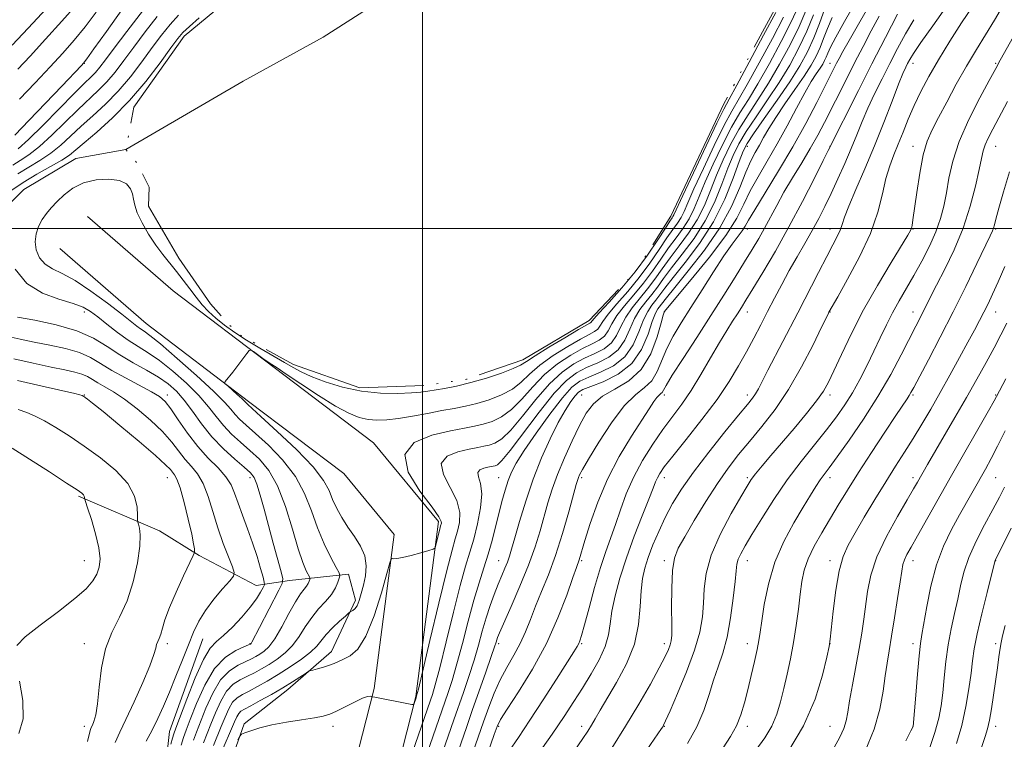
# Model space of a CAD drawing. Extents: x 2132300 to 2135200, y 297300 to 300200.
# Drawn here: x 2133378 to 2133676, y 298846 to 299063 of the extents above; entities that cross this region are included whole.
import ezdxf

# ---------------------------------------------------------------- set-up
doc = ezdxf.new("R2010")
doc.units = 0
doc.header["$MEASUREMENT"] = 0
doc.linetypes.add('rvrstm', pattern=[117.1, 50, -3.9, 0.5, -3.9, 0.5, -3.9, 0.5, -3.9, 50])
for name, color, linetype, lineweight in [('BREAKLINE DTM HARD', 7, 'Continuous', 0), ('CONTOUR INDEX', 41, 'Continuous', 13), ('CONTOUR INTERMEDIATE', 44, 'Continuous', 0), ('GRID LINE', 7, 'Continuous', 0), ('LAKE', 132, 'rvrstm', 13), ('SPOT ELEVATION DTM', 2, 'Continuous', 13), ('STREAM - RIVER CENTERLINE', 11, 'Continuous', 0), ('STREAM - RIVER SINGLE LINE', 142, 'rvrstm', 0)]:
    doc.layers.add(name, color=color, linetype=linetype, lineweight=lineweight)

msp = doc.modelspace()

# ---------------------------------------------------------------- linework, layer by layer
at = {"layer": 'BREAKLINE DTM HARD'}
for points in [[(2133406.35, 298644.19, 932.21), (2133435.64, 298678.39, 930.63), (2133457.15, 298723.31, 929.06), (2133478.67, 298783.02, 926.95), (2133497.98, 298858.78, 923.9), (2133504.84, 298911.54, 921.65), (2133485.21, 298935.31, 921.65), (2133455.26, 298958.01, 920.34), (2133424.74, 298981.2, 918.91), (2133398.96, 299003.56, 919.64)], [(2133396.63, 298652.51, 932.21), (2133424.82, 298685.44, 930.63), (2133445.33, 298728.26, 929.06), (2133466.42, 298786.78, 926.95), (2133485.39, 298861.19, 923.9), (2133491.43, 298907.68, 921.65), (2133476.29, 298926.01, 921.65), (2133447.52, 298947.81, 920.34), (2133416.67, 298971.26, 918.91), (2133390.57, 298993.89, 919.64)], [(2133452, 298778.51, 924.56), (2133447.39, 298799.15, 925.38), (2133444.03, 298818.56, 925.54), (2133441.49, 298837.14, 924.56), (2133446.19, 298850.58, 923.82), (2133459.38, 298860.95, 922.51), (2133472.56, 298872.35, 921.45), (2133479.74, 298887.86, 919.57), (2133477.65, 298895.7, 918.54), (2133459.89, 298893.79, 914.63), (2133449.78, 298892.31, 911.05), (2133432.61, 298901.34, 908.15), (2133420.6, 298908.74, 906.82), (2133396.2, 298919.19, 903.77)], [(2133433.72, 298876.15, 910.89), (2133423.69, 298848.23, 911.11), (2133421.88, 298831.91, 912.73), (2133422.56, 298813.12, 913.84), (2133425.34, 298784, 916.64)]]:
    msp.add_polyline3d(points, dxfattribs=at)
at = {"layer": 'CONTOUR INDEX', "flags": 128}
for points, elevation in [([(2133377.881, 299047.988), (2133381.575, 299051.939), (2133386.231, 299057.018), (2133391.206, 299062.499), (2133395.512, 299067.336)], 930), ([(2133377.921, 299016.445), (2133384.517, 299020.416), (2133387.806, 299022.637), (2133390.838, 299025.114), (2133393.798, 299027.84), (2133396.959, 299030.789), (2133400.512, 299033.959), (2133404.325, 299037.442), (2133408.181, 299041.354), (2133411.89, 299045.724), (2133415.349, 299050.243), (2133418.48, 299054.514), (2133421.249, 299058.232), (2133423.815, 299061.454), (2133426.379, 299064.33)], 920), ([(2133608.958, 299063.715), (2133605.586, 299057.266), (2133601.627, 299049.919), (2133598.019, 299043.416), (2133593.356, 299035.381), (2133591.068, 299031.111), (2133588.047, 299025.006), (2133584.762, 299018.093), (2133581.932, 299011.932), (2133580.076, 299007.702), (2133578.929, 299005.05), (2133578.029, 299003.24), (2133576.973, 299001.593), (2133575.593, 298999.673), (2133573.777, 298997.103), (2133571.447, 298993.634), (2133568.639, 298989.531), (2133565.422, 298985.187), (2133561.938, 298980.974), (2133558.627, 298977.192), (2133556.005, 298974.117), (2133554.417, 298971.941), (2133553.537, 298970.505), (2133552.868, 298969.563), (2133551.934, 298968.847), (2133550.336, 298967.984), (2133547.698, 298966.582), (2133543.849, 298964.376), (2133539.461, 298961.632), (2133535.416, 298958.745), (2133532.336, 298956.049), (2133529.803, 298953.635), (2133527.14, 298951.529), (2133523.851, 298949.755), (2133520.154, 298948.313), (2133516.448, 298947.199), (2133513.002, 298946.38), (2133509.579, 298945.709), (2133505.81, 298945.014), (2133501.477, 298944.179), (2133496.948, 298943.319), (2133492.738, 298942.61), (2133489.228, 298942.196), (2133486.275, 298942.111), (2133483.598, 298942.356), (2133480.894, 298942.984), (2133477.75, 298944.233), (2133473.727, 298946.392), (2133468.642, 298949.557), (2133463.335, 298953.062), (2133458.905, 298956.047), (2133456.131, 298957.892), (2133454.526, 298958.937), (2133453.287, 298959.758), (2133451.805, 298960.791), (2133448.993, 298962.808), (2133448.26, 298963.264), (2133447.749, 298963.113), (2133447.02, 298962.228), (2133442.767, 298956.651), (2133440.505, 298953.779), (2133440.319, 298953.468), (2133440.507, 298953.129), (2133441.231, 298952.47), (2133444.12, 298949.929), (2133445.488, 298948.697), (2133446.317, 298947.907), (2133446.721, 298947.478), (2133446.926, 298947.237), (2133447.256, 298946.913), (2133451.272, 298943.273), (2133456.193, 298938.776), (2133461.987, 298933.274), (2133467.043, 298928.023), (2133470.163, 298923.982), (2133471.817, 298920.903), (2133472.887, 298918.239), (2133474.11, 298915.542), (2133475.628, 298912.753), (2133477.433, 298909.913), (2133479.45, 298907.051), (2133481.318, 298904.154), (2133482.607, 298901.197), (2133483.018, 298898.18), (2133482.76, 298895.204), (2133482.174, 298892.394), (2133481.541, 298889.874), (2133480.903, 298887.765), (2133480.243, 298886.186), (2133479.563, 298885.206), (2133478.939, 298884.693), (2133478.156, 298884.311), (2133477.705, 298883.952), (2133476.726, 298883.078), (2133474.986, 298881.499), (2133472.866, 298879.494), (2133470.901, 298877.46), (2133468.074, 298874.015), (2133466.217, 298872.191), (2133463.451, 298870.035), (2133460.058, 298867.704), (2133456.497, 298865.438), (2133453.162, 298863.441), (2133450.198, 298861.771), (2133447.686, 298860.449), (2133445.671, 298859.432), (2133444.06, 298858.421), (2133442.723, 298857.051), (2133441.539, 298855.055), (2133440.418, 298852.552), (2133439.279, 298849.755), (2133436.895, 298844.045)], 920), ([(2133623.632, 299063.592), (2133622.217, 299060.304), (2133621.051, 299057.288), (2133619.964, 299054.521), (2133618.772, 299051.921), (2133617.25, 299049.169), (2133615.159, 299045.888), (2133612.392, 299041.861), (2133609.357, 299037.515), (2133606.593, 299033.437), (2133604.501, 299030.082), (2133602.95, 299027.359), (2133601.672, 299025.042), (2133600.429, 299022.858), (2133599.097, 299020.333), (2133597.58, 299016.946), (2133595.739, 299012.315), (2133593.253, 299006.623), (2133589.758, 299000.195), (2133585.132, 298993.445), (2133580.222, 298987.145), (2133576.117, 298982.155), (2133573.615, 298979.075), (2133571.061, 298975.741), (2133570.302, 298974.377), (2133569.343, 298971.919), (2133568.062, 298968.06), (2133566.131, 298963.507), (2133563.173, 298959.223), (2133559.048, 298955.972), (2133554.565, 298953.729), (2133550.772, 298952.272), (2133548.423, 298951.346), (2133547.095, 298950.558), (2133546.071, 298949.485), (2133544.758, 298947.741), (2133543.046, 298945.107), (2133540.949, 298941.405), (2133538.515, 298936.538), (2133535.927, 298930.747), (2133533.406, 298924.356), (2133531.146, 298917.756), (2133529.257, 298911.601), (2133527.823, 298906.611), (2133526.874, 298903.268), (2133526.219, 298901.091), (2133525.61, 298899.361), (2133524.845, 298897.468), (2133523.906, 298895.247), (2133522.821, 298892.638), (2133521.624, 298889.607), (2133520.385, 298886.205), (2133519.181, 298882.501), (2133518.055, 298878.548), (2133516.903, 298874.313), (2133515.588, 298869.744), (2133514.027, 298864.866), (2133512.367, 298860.011), (2133509.481, 298851.775), (2133494.922, 298809.72)], 930), ([(2133648.232, 299062.927), (2133645.746, 299058.659), (2133643.357, 299054.224), (2133641.011, 299049.673), (2133638.678, 299045.071), (2133636.447, 299040.542), (2133634.436, 299036.224), (2133632.707, 299032.187), (2133631.099, 299028.228), (2133629.396, 299024.079), (2133627.448, 299019.572), (2133625.365, 299014.949), (2133623.321, 299010.554), (2133621.434, 299006.625), (2133619.591, 299002.981), (2133617.62, 298999.333), (2133615.404, 298995.459), (2133613.038, 298991.394), (2133610.667, 298987.239), (2133608.407, 298983.081), (2133606.251, 298978.959), (2133604.157, 298974.895), (2133602.084, 298970.897), (2133599.978, 298966.894), (2133597.785, 298962.802), (2133595.403, 298958.506), (2133592.549, 298953.79), (2133588.893, 298948.412), (2133584.317, 298942.329), (2133579.553, 298936.306), (2133575.541, 298931.306), (2133572.981, 298928.024), (2133571.598, 298926.074), (2133570.877, 298924.8), (2133570.33, 298923.541), (2133569.592, 298921.62), (2133568.324, 298918.353), (2133566.321, 298913.316), (2133563.905, 298907.114), (2133561.531, 298900.609), (2133559.576, 298894.539), (2133558.12, 298889.145), (2133557.163, 298884.543), (2133556.627, 298880.747), (2133556.103, 298877.354), (2133555.103, 298873.861), (2133553.281, 298869.896), (2133550.872, 298865.629), (2133548.254, 298861.361), (2133545.665, 298857.244), (2133542.784, 298852.818), (2133539.149, 298847.47), (2133534.552, 298840.931)], 940), ([(2133676.532, 299038.221), (2133672.066, 299029.888), (2133670.699, 299027.233), (2133669.785, 299025.184), (2133669.196, 299023.35), (2133668.692, 299021.095), (2133668.009, 299017.72), (2133666.915, 299012.756), (2133665.318, 299006.638), (2133663.157, 299000.032), (2133660.462, 298993.562), (2133657.626, 298987.697), (2133655.128, 298982.869), (2133653.323, 298979.354), (2133651.039, 298974.784), (2133644.452, 298961.883), (2133641.287, 298955.952), (2133637.45, 298949.332), (2133633.073, 298942.484), (2133628.733, 298936.131), (2133625.118, 298931.061), (2133622.713, 298927.791), (2133621.192, 298925.759), (2133620.026, 298924.136), (2133618.742, 298922.184), (2133617.091, 298919.543), (2133614.88, 298915.944), (2133612.039, 298911.214), (2133608.995, 298905.557), (2133606.3, 298899.269), (2133604.377, 298892.722), (2133603.148, 298886.583), (2133602.404, 298881.594), (2133601.94, 298878.202), (2133601.547, 298875.673), (2133601.02, 298872.979), (2133600.209, 298869.356), (2133599.204, 298865.103), (2133598.151, 298860.782), (2133597.145, 298856.842), (2133596.06, 298853.273), (2133594.716, 298849.948), (2133592.956, 298846.715), (2133590.708, 298843.317)], 950), ([(2133376.668, 298960.69), (2133382.547, 298959.329), (2133387.959, 298958.154), (2133392.106, 298957.301), (2133395.094, 298956.655), (2133397.251, 298956.036), (2133398.908, 298955.295), (2133400.394, 298954.411), (2133402.037, 298953.392), (2133404.123, 298952.206), (2133406.766, 298950.649), (2133410.041, 298948.475), (2133413.915, 298945.546), (2133417.936, 298942.157), (2133421.545, 298938.712), (2133424.334, 298935.548), (2133428.392, 298930.317), (2133430.28, 298928.188), (2133432.134, 298925.935), (2133433.848, 298923.045), (2133435.361, 298919.164), (2133436.78, 298914.568), (2133438.258, 298909.696), (2133439.875, 298904.988), (2133441.424, 298900.9), (2133442.626, 298897.892), (2133443.223, 298896.195), (2133443.025, 298895.11), (2133441.863, 298893.705), (2133439.699, 298891.291), (2133437.029, 298888.139), (2133434.476, 298884.76), (2133432.505, 298881.518), (2133430.92, 298878.177), (2133429.366, 298874.354), (2133427.571, 298869.813), (2133425.618, 298864.911), (2133423.676, 298860.152), (2133421.871, 298855.926), (2133420.152, 298852.16), (2133418.425, 298848.668), (2133416.64, 298845.29)], 910), ([(2133675.796, 298938.926), (2133673.541, 298934.315), (2133671.613, 298930.57), (2133669.877, 298927.39), (2133662.08, 298913.56), (2133659.664, 298909.155), (2133657.26, 298904.177), (2133655.116, 298898.483), (2133653.427, 298892.123), (2133652.18, 298885.906), (2133650.733, 298877.484), (2133650.315, 298874.748), (2133649.903, 298871.092), (2133649.391, 298865.53), (2133648.858, 298859.252), (2133648.066, 298849.752), (2133647.967, 298849.548), (2133647.378, 298848.424), (2133645.817, 298845.474)], 960)]:
    msp.add_lwpolyline(points, dxfattribs=dict(at, elevation=elevation))
at = {"layer": 'CONTOUR INTERMEDIATE', "flags": 128}
for points, elevation in [([(2133378.002, 299023.996), (2133381.073, 299026.757), (2133385.521, 299031.147), (2133394.955, 299040.748), (2133398.019, 299043.77), (2133399.965, 299045.639), (2133401.325, 299047.021), (2133402.622, 299048.561), (2133404.354, 299050.825), (2133407.01, 299054.36), (2133410.827, 299059.4), (2133420.805, 299072.538)], 924), ([(2133622.552, 299069.497), (2133619.805, 299061.792), (2133618.107, 299057.427), (2133616.205, 299053.262), (2133613.88, 299049.005), (2133610.862, 299044.2), (2133607.063, 299038.635), (2133603.132, 299033.079), (2133599.902, 299028.543), (2133597.941, 299025.633), (2133596.755, 299023.323), (2133595.587, 299020.179), (2133593.795, 299015.158), (2133591.213, 299008.77), (2133587.79, 299001.915), (2133583.612, 298995.404), (2133579.31, 298989.692), (2133575.649, 298985.145), (2133573.181, 298981.987), (2133570.436, 298978.294), (2133569.236, 298976.788), (2133567.967, 298974.94), (2133566.676, 298972.359), (2133565.333, 298968.836), (2133563.612, 298964.906), (2133561.112, 298961.291), (2133557.625, 298958.547), (2133553.719, 298956.58), (2133550.157, 298955.134), (2133547.444, 298953.862), (2133545.057, 298952.055), (2133542.214, 298948.914), (2133538.416, 298943.992), (2133534.276, 298938.251), (2133530.687, 298933.007), (2133528.311, 298929.224), (2133526.883, 298926.466), (2133525.904, 298923.945), (2133524.964, 298921.023), (2133523.996, 298917.651), (2133523.022, 298913.932), (2133522.047, 298909.968), (2133521.02, 298905.869), (2133519.872, 298901.746), (2133518.552, 298897.619), (2133517.072, 298893.131), (2133515.457, 298887.838), (2133513.748, 298881.511), (2133512.029, 298874.809), (2133510.398, 298868.61), (2133508.938, 298863.6), (2133507.672, 298859.699), (2133488.058, 298803.15)], 928), ([(2133376.148, 299055.247), (2133381.007, 299060.334), (2133386.595, 299066.265)], 932), ([(2133377.028, 299028.109), (2133381.353, 299032.59), (2133391.211, 299042.88), (2133397.143, 299049.144), (2133397.752, 299049.834), (2133398.736, 299051.15), (2133400.863, 299054.135), (2133404.603, 299059.412), (2133409.249, 299065.932)], 926), ([(2133613.361, 299066.828), (2133611.295, 299062.3), (2133608.256, 299056.311), (2133604.692, 299049.696), (2133601.23, 299043.612), (2133598.331, 299038.858), (2133595.8, 299034.805), (2133593.277, 299030.469), (2133590.52, 299025.163), (2133587.761, 299019.4), (2133585.346, 299013.994), (2133583.506, 299009.566), (2133582, 299005.98), (2133580.469, 299002.908), (2133578.633, 299000.046), (2133576.522, 298997.178), (2133574.245, 298994.114), (2133571.881, 298990.723), (2133569.383, 298987.115), (2133566.676, 298983.463), (2133563.763, 298979.928), (2133560.962, 298976.629), (2133558.672, 298973.677), (2133557.146, 298971.164), (2133556.056, 298969.105), (2133554.929, 298967.495), (2133553.356, 298966.272), (2133551.182, 298965.133), (2133548.313, 298963.72), (2133544.738, 298961.735), (2133540.784, 298959.131), (2133536.859, 298955.927), (2133533.283, 298952.231), (2133530.011, 298948.516), (2133526.913, 298945.35), (2133523.889, 298943.153), (2133520.985, 298941.776), (2133518.28, 298940.925), (2133515.72, 298940.319), (2133512.706, 298939.722), (2133508.504, 298938.913), (2133502.869, 298937.624), (2133497.514, 298935.402), (2133494.64, 298931.751), (2133495.708, 298926.493), (2133499.206, 298920.725), (2133502.88, 298915.86), (2133504.969, 298912.954), (2133505.676, 298911.621), (2133505.694, 298911.115), (2133505.448, 298910.247), (2133505.199, 298909.279), (2133504.05, 298904.5), (2133503.785, 298903.659), (2133503.224, 298903.215), (2133501.886, 298902.79), (2133499.497, 298902.108), (2133496.616, 298901.319), (2133494.01, 298900.679), (2133492.271, 298900.375), (2133491.298, 298900.327), (2133490.817, 298900.386), (2133490.54, 298900.26), (2133490.128, 298899.085), (2133489.227, 298895.856), (2133487.59, 298890.054), (2133485.396, 298883.118), (2133482.929, 298876.977), (2133480.455, 298873.096), (2133478.162, 298871.086), (2133476.218, 298870.094), (2133473.398, 298868.803), (2133471.953, 298868.241), (2133470.173, 298867.669), (2133468.343, 298867.144), (2133466.874, 298866.744), (2133466.02, 298866.498), (2133465.418, 298866.216), (2133464.552, 298865.657), (2133463.005, 298864.636), (2133460.746, 298863.192), (2133457.845, 298861.421), (2133454.452, 298859.452), (2133451.05, 298857.547), (2133448.205, 298856.003), (2133446.329, 298855.011), (2133445.224, 298854.342), (2133444.538, 298853.663), (2133443.956, 298852.671), (2133443.293, 298851.188), (2133442.402, 298849.067), (2133439.901, 298843.254)], 922), ([(2133615.656, 299065.609), (2133613.633, 299060.884), (2133610.926, 299055.356), (2133607.757, 299049.473), (2133604.441, 299043.808), (2133601.242, 299038.783), (2133598.244, 299034.23), (2133595.485, 299029.827), (2133592.994, 299025.32), (2133590.759, 299020.708), (2133588.759, 299016.056), (2133586.936, 299011.43), (2133585.071, 299006.91), (2133582.909, 299002.577), (2133580.293, 298998.498), (2133577.451, 298994.682), (2133574.713, 298991.124), (2133572.314, 298987.811), (2133570.126, 298984.7), (2133567.929, 298981.74), (2133563.297, 298976.066), (2133561.34, 298973.238), (2133559.875, 298970.388), (2133558.574, 298967.705), (2133556.99, 298965.427), (2133554.779, 298963.697), (2133552.028, 298962.282), (2133548.928, 298960.858), (2133545.628, 298959.093), (2133542.107, 298956.63), (2133538.302, 298953.109), (2133534.229, 298948.412), (2133530.22, 298943.398), (2133526.685, 298939.17), (2133523.926, 298936.551), (2133521.815, 298935.239), (2133520.113, 298934.651), (2133518.547, 298934.28), (2133516.704, 298933.916), (2133514.134, 298933.421), (2133510.687, 298932.632), (2133507.411, 298931.273), (2133505.654, 298929.04), (2133506.295, 298925.772), (2133508.352, 298921.877), (2133510.377, 298917.907), (2133511.246, 298914.326), (2133511.143, 298911.245), (2133510.576, 298908.687), (2133509.913, 298906.395), (2133508.952, 298902.982), (2133507.35, 298896.782), (2133504.937, 298886.926), (2133502.255, 298875.738), (2133498.757, 298861.053), (2133498.242, 298858.961), (2133498.059, 298858.349), (2133497.486, 298856.698), (2133497.313, 298856.43), (2133496.751, 298856.426), (2133495.317, 298856.685), (2133485.62, 298858.558), (2133484.779, 298858.748), (2133484.533, 298858.845), (2133484.173, 298858.928), (2133483.374, 298858.819), (2133481.855, 298858.259), (2133479.479, 298857.106), (2133476.696, 298855.663), (2133474.099, 298854.345), (2133472.061, 298853.462), (2133470.064, 298852.889), (2133467.37, 298852.398), (2133463.491, 298851.799), (2133458.957, 298851.071), (2133454.552, 298850.234), (2133450.927, 298849.328), (2133448.212, 298848.476), (2133446.403, 298847.82), (2133445.422, 298847.402), (2133444.885, 298846.85), (2133444.33, 298845.693)], 924), ([(2133630.768, 299068.277), (2133627.319, 299062.375), (2133624.711, 299057.687), (2133623.13, 299054.616), (2133622.298, 299052.784), (2133621.821, 299051.615), (2133621.358, 299050.605), (2133620.767, 299049.537), (2133619.955, 299048.262), (2133618.833, 299046.604), (2133617.321, 299044.255), (2133615.344, 299040.878), (2133612.868, 299036.293), (2133610.036, 299030.945), (2133607.033, 299025.44), (2133604.048, 299020.28), (2133601.277, 299015.562), (2133598.92, 299011.277), (2133596.999, 299007.306), (2133594.819, 299003.06), (2133591.51, 298997.836), (2133586.588, 298991.297), (2133581.126, 298984.574), (2133572.944, 298974.848), (2133572.886, 298974.694), (2133572.637, 298973.815), (2133572.011, 298971.48), (2133570.82, 298967.294), (2133568.885, 298962.189), (2133566.028, 298957.431), (2133562.226, 298953.968), (2133558.08, 298951.491), (2133554.343, 298949.378), (2133551.56, 298947.06), (2133549.428, 298944.206), (2133547.43, 298940.537), (2133545.188, 298935.925), (2133542.872, 298930.816), (2133540.787, 298925.803), (2133539.155, 298921.326), (2133537.859, 298917.211), (2133535.468, 298908.787), (2133533.964, 298903.936), (2133531.976, 298898.363), (2133529.427, 298892.067), (2133526.765, 298885.913), (2133523.268, 298878.031), (2133522.67, 298876.604), (2133522.431, 298875.921), (2133522.222, 298875.216), (2133521.761, 298873.771), (2133520.777, 298870.878), (2133519.115, 298866.132), (2133515.023, 298854.542), (2133513.252, 298849.479), (2133497.528, 298804.034)], 932), ([(2133634.989, 299067.5), (2133631.538, 299061.587), (2133628.707, 299056.634), (2133626.843, 299053.304), (2133625.721, 299051.232), (2133624.978, 299049.799), (2133619.001, 299037.993), (2133615.668, 299031.636), (2133611.739, 299024.537), (2133607.472, 299017.317), (2133603.433, 299010.741), (2133600.261, 299005.609), (2133598.378, 299002.439), (2133597.341, 299000.626), (2133596.487, 298999.288), (2133593.442, 298995.213), (2133590.975, 298991.692), (2133587.844, 298986.908), (2133584.383, 298981.457), (2133581.014, 298976.124), (2133578.085, 298971.511), (2133575.657, 298967.494), (2133573.72, 298963.766), (2133570.812, 298956.773), (2133569.181, 298954.029), (2133567.014, 298951.976), (2133564.245, 298949.798), (2133560.87, 298946.451), (2133556.998, 298941.315), (2133553.192, 298935.466), (2133550.129, 298930.406), (2133548.296, 298927.261), (2133547.432, 298925.67), (2133547.087, 298924.901), (2133546.843, 298924.199), (2133546.42, 298922.735), (2133544.127, 298914.453), (2133542.234, 298907.95), (2133540.118, 298901.31), (2133537.982, 298895.469), (2133535.954, 298890.448), (2133534.14, 298886.043), (2133532.589, 298882.058), (2133531.122, 298878.348), (2133529.502, 298874.779), (2133527.567, 298871.225), (2133525.467, 298867.594), (2133523.424, 298863.807), (2133521.61, 298859.799), (2133519.976, 298855.587), (2133518.417, 298851.208), (2133516.806, 298846.576), (2133506.377, 298816.352)], 934), ([(2133658.346, 299067.217), (2133653.96, 299061.059), (2133650.38, 299056.011), (2133648.169, 299052.771), (2133647.015, 299050.917), (2133646.387, 299049.748), (2133645.805, 299048.567), (2133644.98, 299046.691), (2133643.677, 299043.439), (2133641.726, 299038.364), (2133639.246, 299031.953), (2133636.425, 299024.925), (2133633.482, 299017.978), (2133630.764, 299011.716), (2133628.648, 299006.721), (2133627.378, 299003.365), (2133626.656, 299001.169), (2133626.047, 298999.447), (2133625.171, 298997.558), (2133623.858, 298995.052), (2133621.988, 298991.528), (2133619.494, 298986.723), (2133613.243, 298974.562), (2133604.231, 298957.179), (2133602.49, 298953.779), (2133601.349, 298951.58), (2133600.498, 298950.088), (2133599.581, 298948.761), (2133598.071, 298946.869), (2133595.398, 298943.633), (2133591.251, 298938.588), (2133586.366, 298932.513), (2133581.739, 298926.499), (2133578.138, 298921.381), (2133575.425, 298916.971), (2133573.235, 298912.822), (2133571.276, 298908.61), (2133569.55, 298904.495), (2133568.136, 298900.758), (2133567.089, 298897.534), (2133566.384, 298894.37), (2133565.976, 298890.671), (2133565.738, 298885.994), (2133565.233, 298880.528), (2133563.942, 298874.614), (2133561.555, 298868.619), (2133558.59, 298863.003), (2133553.659, 298854.689), (2133552.154, 298852.112), (2133550.993, 298850.151), (2133549.881, 298848.387), (2133548.4, 298846.176), (2133542.708, 298837.844)], 942), ([(2133665.843, 299066.757), (2133662.684, 299061.966), (2133659.124, 299056.416), (2133655.684, 299050.846), (2133652.778, 299045.834), (2133650.382, 299041.321), (2133648.361, 299037.088), (2133646.594, 299032.972), (2133645.016, 299029.04), (2133643.573, 299025.415), (2133642.225, 299022.125), (2133640.978, 299018.815), (2133639.847, 299015.034), (2133638.77, 299010.41), (2133637.359, 299004.886), (2133635.143, 298998.484), (2133631.887, 298991.415), (2133628.291, 298984.653), (2133625.288, 298979.362), (2133622.67, 298974.763), (2133622.485, 298974.395), (2133621.879, 298973.148), (2133620.434, 298970.149), (2133617.865, 298964.874), (2133614.422, 298958.202), (2133610.488, 298951.361), (2133606.412, 298945.344), (2133602.42, 298940.203), (2133598.706, 298935.753), (2133595.382, 298931.748), (2133592.24, 298927.704), (2133588.99, 298923.074), (2133585.471, 298917.565), (2133582.033, 298911.887), (2133579.152, 298907.003), (2133577.189, 298903.505), (2133576.029, 298900.508), (2133575.443, 298896.759), (2133575.213, 298891.448), (2133575.186, 298885.552), (2133575.222, 298880.493), (2133575.199, 298877.316), (2133575.06, 298875.558), (2133574.764, 298874.378), (2133574.229, 298872.995), (2133573.221, 298870.859), (2133571.464, 298867.478), (2133568.77, 298862.542), (2133565.303, 298856.462), (2133561.313, 298849.83), (2133557.09, 298843.229)], 944), ([(2133675.066, 299066.919), (2133672.642, 299062.835), (2133667.15, 299053.963), (2133664.157, 299048.941), (2133661.093, 299043.49), (2133658.18, 299038.101), (2133655.674, 299033.39), (2133653.756, 299029.702), (2133652.303, 299026.297), (2133651.121, 299022.167), (2133650.056, 299016.687), (2133649.136, 299010.776), (2133647.987, 299002.55), (2133647.728, 299000.876), (2133647.553, 299000.055), (2133647.292, 298999.381), (2133646.491, 298997.981), (2133641.392, 298989.66), (2133637.308, 298982.81), (2133633.116, 298975.378), (2133629.438, 298968.261), (2133626.436, 298961.996), (2133624.158, 298957.031), (2133622.533, 298953.573), (2133621.013, 298950.878), (2133618.933, 298947.961), (2133615.838, 298944.107), (2133612.116, 298939.67), (2133605.104, 298931.448), (2133602.471, 298928.332), (2133600.524, 298925.971), (2133599.197, 298924.232), (2133597.93, 298922.272), (2133596.04, 298919.067), (2133593.113, 298913.954), (2133589.81, 298907.691), (2133587.065, 298901.396), (2133585.56, 298895.945), (2133584.987, 298891.248), (2133584.789, 298886.978), (2133584.454, 298882.78), (2133583.656, 298878.196), (2133582.112, 298872.744), (2133579.709, 298866.241), (2133576.999, 298859.707), (2133574.703, 298854.458), (2133573.357, 298851.444), (2133572.748, 298850.145), (2133572.479, 298849.669), (2133572.128, 298849.14), (2133565.523, 298839.485)], 946), ([(2133375.738, 299011.324), (2133379.481, 299013.806), (2133383.667, 299016.305), (2133387.774, 299018.626), (2133391.172, 299020.577), (2133393.497, 299022.097), (2133395.44, 299023.645), (2133397.961, 299025.81), (2133401.759, 299029.054), (2133406.504, 299033.344), (2133411.609, 299038.52), (2133416.518, 299044.298), (2133420.803, 299049.894), (2133424.067, 299054.397), (2133426.131, 299057.216), (2133427.692, 299059.043), (2133429.662, 299060.888), (2133432.66, 299063.482)], 918), ([(2133376.361, 299019.084), (2133378.607, 299020.458), (2133381.259, 299022.206), (2133384.439, 299024.697), (2133388.179, 299028.131), (2133395.957, 299035.769), (2133402.145, 299041.541), (2133404.753, 299044.188), (2133407.262, 299047.15), (2133409.895, 299050.591), (2133412.893, 299054.631), (2133416.368, 299059.247), (2133419.938, 299063.866)], 922), ([(2133378.385, 299038.956), (2133383.159, 299043.899), (2133387.614, 299048.67), (2133391.474, 299052.872), (2133394.907, 299056.755), (2133398.187, 299060.735), (2133401.566, 299065.15)], 928), ([(2133606.62, 299065.131), (2133602.917, 299058.221), (2133598.562, 299050.142), (2133594.809, 299043.22), (2133592.509, 299039.006), (2133590.911, 299035.956), (2133588.86, 299031.753), (2133585.573, 299024.85), (2133581.764, 299016.785), (2133578.518, 299009.87), (2133575.858, 299004.12), (2133575.589, 299003.571), (2133575.313, 299003.14), (2133574.663, 299002.168), (2133573.31, 299000.093), (2133571.013, 298996.546), (2133567.896, 298991.947), (2133564.168, 298986.91), (2133560.113, 298982.021), (2133556.292, 298977.755), (2133553.337, 298974.556), (2133551.688, 298972.717), (2133550.807, 298971.632), (2133550.511, 298971.422), (2133547.083, 298969.444), (2133542.959, 298967.018), (2133538.138, 298964.133), (2133533.973, 298961.563), (2133531.389, 298959.868), (2133529.594, 298958.753), (2133527.368, 298957.708), (2133523.814, 298956.357), (2133519.324, 298954.85), (2133514.615, 298953.473), (2133510.307, 298952.445), (2133506.635, 298951.735), (2133501.596, 298950.888), (2133499.537, 298950.618), (2133496.733, 298950.395), (2133492.579, 298950.228), (2133487.375, 298950.315), (2133481.644, 298950.897), (2133475.906, 298952.118), (2133470.658, 298953.714), (2133466.392, 298955.32), (2133463.377, 298956.681), (2133460.989, 298957.984), (2133458.383, 298959.524), (2133450.951, 298963.821), (2133446.94, 298966.238), (2133443.339, 298968.584), (2133440.228, 298970.817), (2133437.595, 298972.928), (2133435.403, 298974.938), (2133433.49, 298976.976), (2133431.665, 298979.2), (2133429.775, 298981.712), (2133427.809, 298984.382), (2133425.796, 298987.027), (2133421.676, 298992.087), (2133419.538, 298994.942), (2133417.372, 298998.236), (2133415.414, 299001.626), (2133413.949, 299004.652), (2133413.158, 299006.979), (2133412.787, 299008.783), (2133412.481, 299010.37), (2133411.887, 299011.951), (2133410.681, 299013.38), (2133408.543, 299014.417), (2133405.316, 299014.858), (2133401.488, 299014.635), (2133397.707, 299013.717), (2133394.494, 299012.132), (2133391.871, 299010.149), (2133389.729, 299008.099), (2133387.968, 299006.228), (2133386.5, 299004.458), (2133385.243, 299002.625), (2133384.159, 299000.599), (2133383.388, 298998.374), (2133383.112, 298995.975), (2133383.477, 298993.471), (2133384.484, 298991.103), (2133386.094, 298989.158), (2133388.307, 298987.758), (2133391.268, 298986.369), (2133395.157, 298984.294), (2133399.973, 298981.099), (2133404.979, 298977.404), (2133409.253, 298974.096), (2133413.841, 298970.511), (2133414.95, 298969.706), (2133416.001, 298969.007), (2133417.735, 298967.73), (2133420.933, 298965.129), (2133426.001, 298960.793), (2133431.835, 298955.639), (2133436.953, 298950.92), (2133440.255, 298947.589), (2133442.151, 298945.414), (2133443.433, 298943.868), (2133444.822, 298942.437), (2133446.753, 298940.676), (2133449.59, 298938.155), (2133453.493, 298934.572), (2133457.805, 298930.133), (2133461.665, 298925.17), (2133464.448, 298919.986), (2133466.478, 298914.764), (2133468.314, 298909.654), (2133470.358, 298904.853), (2133472.372, 298900.74), (2133473.958, 298897.74), (2133474.819, 298896.084), (2133475.064, 298895.24), (2133474.903, 298894.488), (2133474.487, 298893.253), (2133473.737, 298891.564), (2133472.512, 298889.602), (2133470.747, 298887.5), (2133468.665, 298885.216), (2133466.562, 298882.664), (2133464.649, 298879.819), (2133462.804, 298876.904), (2133460.82, 298874.201), (2133458.555, 298871.933), (2133456.126, 298870.064), (2133453.711, 298868.497), (2133451.447, 298867.146), (2133449.293, 298865.959), (2133447.167, 298864.894), (2133445.014, 298863.853), (2133442.897, 298862.499), (2133440.908, 298860.439), (2133439.122, 298857.44), (2133437.542, 298853.916), (2133436.156, 298850.442), (2133433.888, 298844.835)], 918), ([(2133617.951, 299064.39), (2133615.971, 299059.468), (2133613.595, 299054.402), (2133610.823, 299049.251), (2133607.652, 299044.004), (2133604.153, 299038.709), (2133600.688, 299033.654), (2133597.694, 299029.185), (2133595.467, 299025.476), (2133593.757, 299022.015), (2133592.173, 299018.118), (2133590.365, 299013.294), (2133588.142, 299007.84), (2133585.349, 299002.246), (2133581.952, 298996.951), (2133578.381, 298992.187), (2133575.181, 298988.135), (2133572.748, 298984.899), (2133570.87, 298982.284), (2133569.183, 298980.017), (2133567.412, 298977.834), (2133565.632, 298975.503), (2133564.008, 298972.798), (2133562.604, 298969.612), (2133561.093, 298966.306), (2133559.051, 298963.359), (2133556.202, 298961.122), (2133552.874, 298959.431), (2133549.543, 298957.996), (2133546.517, 298956.451), (2133543.43, 298954.129), (2133539.745, 298950.292), (2133535.176, 298944.594), (2133526.457, 298932.991), (2133523.964, 298929.949), (2133522.646, 298928.702), (2133521.946, 298928.377), (2133521.374, 298928.242), (2133519.763, 298927.928), (2133518.505, 298927.64), (2133517.309, 298927.144), (2133516.667, 298926.329), (2133516.882, 298925.05), (2133517.499, 298923.029), (2133517.873, 298919.955), (2133517.523, 298915.699), (2133516.61, 298910.869), (2133515.458, 298906.26), (2133514.302, 298902.316), (2133513.021, 298898.096), (2133511.403, 298892.31), (2133509.342, 298884.219), (2133507.142, 298875.274), (2133505.209, 298867.476), (2133503.85, 298862.333), (2133502.976, 298859.386), (2133502.398, 298857.681), (2133486.901, 298813.003)], 926), ([(2133637.776, 299064.025), (2133635.424, 299059.603), (2133632.933, 299054.814), (2133630.399, 299049.877), (2133627.914, 299044.996), (2133621.31, 299031.948), (2133619.285, 299028.096), (2133617.037, 299024.088), (2133614.431, 299019.727), (2133611.68, 299015.218), (2133609.088, 299010.869), (2133606.88, 299006.921), (2133603.22, 299000.067), (2133601.453, 298996.937), (2133599.499, 298993.652), (2133597.177, 298989.858), (2133594.338, 298985.27), (2133590.961, 298979.882), (2133587.055, 298973.755), (2133582.747, 298967.105), (2133578.622, 298960.762), (2133575.384, 298955.709), (2133573.525, 298952.649), (2133572.689, 298951.159), (2133572.311, 298950.538), (2133571.917, 298950.162), (2133571.391, 298949.725), (2133570.711, 298949.004), (2133569.806, 298947.746), (2133568.411, 298945.602), (2133563.063, 298937.283), (2133559.402, 298931.195), (2133555.838, 298924.392), (2133552.873, 298917.394), (2133550.597, 298910.942), (2133549.001, 298905.836), (2133547.242, 298900.008), (2133546.434, 298897.737), (2133545.369, 298894.656), (2133543.539, 298889.396), (2133540.883, 298882.499), (2133537.382, 298874.79), (2133533.162, 298867.093), (2133528.928, 298860.223), (2133525.532, 298854.994), (2133523.556, 298851.853), (2133522.51, 298849.78), (2133521.638, 298847.388), (2133514.11, 298825.533)], 936), ([(2133643.322, 299064.548), (2133639.7, 299057.532), (2133635.634, 299049.598), (2133631.551, 299041.575), (2133622.416, 299023.45), (2133620.953, 299020.504), (2133618.274, 299015.142), (2133614.675, 299008.099), (2133610.599, 299000.438), (2133606.48, 298993.123), (2133602.712, 298986.723), (2133599.678, 298981.708), (2133597.622, 298978.344), (2133596.222, 298976.089), (2133595.015, 298974.198), (2133593.601, 298972.01), (2133591.834, 298969.204), (2133589.628, 298965.544), (2133586.957, 298960.942), (2133584.011, 298955.909), (2133581.04, 298951.106), (2133578.221, 298946.995), (2133572.572, 298939.338), (2133569.483, 298934.87), (2133566.416, 298929.971), (2133563.679, 298924.901), (2133561.495, 298919.898), (2133559.75, 298915.126), (2133558.246, 298910.725), (2133555.319, 298902.569), (2133553.712, 298897.664), (2133551.955, 298891.667), (2133550.257, 298885.498), (2133548.882, 298880.39), (2133548.013, 298877.242), (2133547.509, 298875.623), (2133547.146, 298874.766), (2133546.663, 298873.908), (2133545.646, 298872.285), (2133540.402, 298864.02), (2133536.423, 298857.792), (2133532.408, 298851.624), (2133528.936, 298846.445), (2133526.102, 298842.186)], 938), ([(2133679.713, 299060.353), (2133673.859, 299049.806), (2133673.492, 299049.12), (2133670.996, 299044.551), (2133668.185, 299039.359), (2133664.885, 299032.865), (2133661.944, 299026.195), (2133660, 299020.264), (2133658.851, 299015.142), (2133658.087, 299010.688), (2133657.332, 299006.727), (2133656.35, 299002.946), (2133654.942, 298998.996), (2133652.986, 298994.646), (2133650.67, 298990.119), (2133648.26, 298985.757), (2133643.852, 298978.145), (2133641.868, 298974.558), (2133639.997, 298970.86), (2133638.153, 298966.994), (2133636.236, 298962.933), (2133634.173, 298958.693), (2133631.994, 298954.45), (2133629.755, 298950.426), (2133627.465, 298946.742), (2133624.937, 298943.131), (2133621.934, 298939.231), (2133618.308, 298934.749), (2133614.257, 298929.687), (2133610.065, 298924.115), (2133606.016, 298918.205), (2133602.381, 298912.512), (2133599.43, 298907.691), (2133597.355, 298904.218), (2133596.039, 298901.852), (2133595.287, 298900.174), (2133594.9, 298898.705), (2133594.663, 298896.727), (2133594.356, 298893.463), (2133593.801, 298888.45), (2133592.979, 298882.487), (2133591.915, 298876.689), (2133590.644, 298871.886), (2133589.256, 298867.771), (2133587.85, 298863.753), (2133586.462, 298859.363), (2133584.863, 298854.62), (2133582.76, 298849.668), (2133579.977, 298844.663)], 948), ([(2133677.166, 299017.074), (2133675.369, 299011.06), (2133673.934, 299006.035), (2133673.044, 299002.803), (2133672.564, 299001.016), (2133672.285, 299000.045), (2133671.967, 298999.217), (2133671.255, 298997.696), (2133667.246, 298989.354), (2133663.912, 298982.485), (2133660.112, 298974.824), (2133656.212, 298967.192), (2133652.653, 298960.375), (2133648.251, 298952.032), (2133647.4, 298950.446), (2133646.876, 298949.556), (2133646.218, 298948.555), (2133642.839, 298943.532), (2133639.488, 298938.496), (2133635.489, 298932.416), (2133631.563, 298926.336), (2133628.265, 298921.067), (2133625.486, 298916.495), (2133620.466, 298908.125), (2133618.197, 298904.113), (2133616.393, 298900.364), (2133615.217, 298896.923), (2133614.495, 298893.482), (2133613.969, 298889.645), (2133613.418, 298885.138), (2133612.766, 298880.174), (2133611.978, 298875.088), (2133611.036, 298870.166), (2133610.013, 298865.509), (2133609.001, 298861.167), (2133608.036, 298857.166), (2133606.92, 298853.429), (2133605.399, 298849.848), (2133603.283, 298846.308), (2133600.633, 298842.645)], 952), ([(2133675.704, 298988.48), (2133673.673, 298983.827), (2133672.03, 298980.17), (2133670.67, 298977.273), (2133669.425, 298974.751), (2133668.126, 298972.218), (2133666.582, 298969.303), (2133664.598, 298965.636), (2133662.059, 298960.996), (2133659.163, 298955.76), (2133656.186, 298950.455), (2133653.35, 298945.505), (2133650.653, 298940.929), (2133648.037, 298936.644), (2133645.434, 298932.526), (2133642.723, 298928.283), (2133639.772, 298923.582), (2133636.537, 298918.265), (2133633.321, 298912.878), (2133630.517, 298908.144), (2133628.415, 298904.476), (2133626.896, 298901.05), (2133625.738, 298896.734), (2133624.763, 298890.843), (2133623.973, 298884.493), (2133623.07, 298876.121), (2133622.702, 298873.864), (2133622.011, 298870.682), (2133620.697, 298865.232), (2133618.463, 298858.008), (2133615.012, 298849.961), (2133610.295, 298842.015)], 954), ([(2133377.044, 298987.664), (2133380.635, 298983.386), (2133385.32, 298980.455), (2133390.308, 298978.605), (2133394.641, 298977.343), (2133397.657, 298976.216), (2133399.857, 298974.94), (2133402.036, 298973.267), (2133404.794, 298971.059), (2133407.96, 298968.603), (2133411.169, 298966.292), (2133414.173, 298964.368), (2133417.209, 298962.478), (2133420.629, 298960.115), (2133424.63, 298956.94), (2133428.787, 298953.263), (2133432.516, 298949.559), (2133435.406, 298946.209), (2133437.732, 298943.218), (2133439.94, 298940.499), (2133442.388, 298937.961), (2133445.074, 298935.508), (2133447.907, 298933.037), (2133450.793, 298930.369), (2133453.623, 298926.992), (2133456.287, 298922.316), (2133458.688, 298916.074), (2133460.779, 298909.291), (2133462.53, 298903.32), (2133463.913, 298899.2), (2133464.935, 298896.73), (2133465.959, 298894.722), (2133466.059, 298894.38), (2133465.993, 298894.074), (2133465.824, 298893.572), (2133465.519, 298892.885), (2133465.021, 298892.087), (2133464.269, 298891.162), (2133463.179, 298889.74), (2133461.661, 298887.362), (2133459.693, 298883.804), (2133457.512, 298879.774), (2133455.423, 298876.212), (2133453.66, 298873.83), (2133452.194, 298872.424), (2133450.925, 298871.557), (2133449.731, 298870.851), (2133448.388, 298870.147), (2133444.357, 298868.274), (2133441.734, 298866.578), (2133439.093, 298863.827), (2133436.705, 298859.825), (2133434.667, 298855.28), (2133431.817, 298848.044), (2133430.882, 298845.626)], 916), ([(2133377.753, 298973.205), (2133383.003, 298972.276), (2133389.435, 298970.91), (2133395.69, 298969.09), (2133400.736, 298966.838), (2133404.87, 298964.334), (2133408.717, 298961.799), (2133412.74, 298959.41), (2133416.732, 298957.185), (2133420.325, 298955.101), (2133423.26, 298953.087), (2133425.74, 298950.887), (2133428.079, 298948.199), (2133430.557, 298944.829), (2133433.313, 298941.022), (2133436.447, 298937.13), (2133439.954, 298933.486), (2133443.396, 298930.339), (2133446.225, 298927.919), (2133448.061, 298926.288), (2133449.189, 298924.839), (2133450.059, 298922.798), (2133451.046, 298919.573), (2133452.208, 298915.31), (2133453.526, 298910.337), (2133454.948, 298905.054), (2133457.312, 298896.426), (2133457.822, 298894.288), (2133457.662, 298892.839), (2133456.697, 298890.837), (2133450.825, 298879.628), (2133448.51, 298875.156), (2133448.316, 298874.819), (2133448.206, 298874.67), (2133448.139, 298874.617), (2133448.016, 298874.557), (2133447.483, 298874.335), (2133446.13, 298873.786), (2133443.7, 298872.695), (2133440.57, 298870.656), (2133437.278, 298867.215), (2133434.288, 298862.209), (2133431.792, 298856.644), (2133429.91, 298851.817), (2133428.689, 298848.632), (2133427.875, 298846.416), (2133427.142, 298844.104)], 914), ([(2133676.33, 298971.376), (2133674.543, 298967.886), (2133672.472, 298963.979), (2133670.059, 298959.528), (2133667.281, 298954.512), (2133664.126, 298948.933), (2133660.661, 298942.921), (2133652.425, 298928.803), (2133649.371, 298923.475), (2133648.18, 298921.422), (2133646.227, 298918.114), (2133643.296, 298913.125), (2133639.996, 298907.099), (2133637.136, 298900.946), (2133635.324, 298895.404), (2133634.338, 298890.51), (2133633.202, 298882.079), (2133632.559, 298877.951), (2133631.756, 298873.295), (2133629.751, 298862.328), (2133628.893, 298857.511), (2133628.311, 298854.027), (2133627.807, 298851.469), (2133627.105, 298849.175), (2133625.956, 298846.574), (2133624.221, 298843.443)], 956), ([(2133375.007, 298967.335), (2133378.617, 298966.532), (2133382.856, 298965.679), (2133387.554, 298964.789), (2133392.264, 298963.783), (2133396.47, 298962.563), (2133399.854, 298961.051), (2133402.889, 298959.245), (2133406.243, 298957.166), (2133410.34, 298954.877), (2133418.243, 298950.712), (2133420.677, 298949.264), (2133422.379, 298947.78), (2133424.072, 298945.596), (2133426.326, 298942.269), (2133429.097, 298938.253), (2133432.189, 298934.223), (2133435.377, 298930.716), (2133438.331, 298927.722), (2133440.695, 298925.091), (2133442.248, 298922.644), (2133443.31, 298920.09), (2133444.338, 298917.108), (2133445.674, 298913.478), (2133447.218, 298909.386), (2133448.753, 298905.121), (2133450.092, 298900.993), (2133451.158, 298897.396), (2133451.9, 298894.744), (2133452.276, 298893.269), (2133452.28, 298892.47), (2133451.917, 298891.663), (2133451.166, 298890.287), (2133449.917, 298888.278), (2133448.033, 298885.7), (2133445.482, 298882.686), (2133442.64, 298879.671), (2133439.987, 298877.164), (2133437.851, 298875.383), (2133435.963, 298873.394), (2133433.902, 298869.976), (2133431.409, 298864.408), (2133428.858, 298857.985), (2133425.573, 298849.268), (2133424.969, 298847.586), (2133424.572, 298846.274), (2133424.07, 298844.441)], 912), ([(2133377.807, 298954.104), (2133385.191, 298952.404), (2133395.093, 298950.138), (2133396.647, 298949.764), (2133397.293, 298949.576), (2133397.425, 298949.525), (2133397.538, 298949.468), (2133397.678, 298949.384), (2133398.257, 298948.985), (2133398.916, 298948.496), (2133400.467, 298947.272), (2133403.61, 298944.721), (2133408.67, 298940.56), (2133414.469, 298935.726), (2133419.456, 298931.466), (2133422.472, 298928.72), (2133423.92, 298927.224), (2133424.595, 298926.411), (2133425.176, 298925.686), (2133425.886, 298924.357), (2133426.831, 298921.701), (2133428.053, 298917.34), (2133429.327, 298912.251), (2133430.365, 298907.751), (2133430.953, 298904.849), (2133431.187, 298903.32), (2133431.239, 298902.627), (2133431.196, 298902.195), (2133430.816, 298901.278), (2133427.901, 298895.17), (2133425.649, 298890.306), (2133423.627, 298885.611), (2133422.294, 298881.973), (2133421.514, 298879.375), (2133421.004, 298877.572), (2133420.534, 298876.321), (2133420.103, 298875.377), (2133419.763, 298874.493), (2133419.49, 298873.363), (2133418.95, 298871.428), (2133417.731, 298868.068), (2133415.592, 298862.98), (2133412.979, 298857.144), (2133410.508, 298851.856), (2133408.649, 298848.02), (2133407.299, 298844.973)], 908), ([(2133675.988, 298954.619), (2133673.221, 298949.311), (2133672.492, 298947.992), (2133670.781, 298944.964), (2133659.662, 298925.449), (2133649.371, 298907.292), (2133647.418, 298903.873), (2133646.172, 298901.622), (2133645.429, 298900.048), (2133644.982, 298898.619), (2133644.619, 298896.636), (2133644.129, 298893.362), (2133643.364, 298888.375), (2133642.441, 298882.526), (2133641.538, 298876.984), (2133640.795, 298872.591), (2133640.183, 298868.874), (2133639.631, 298865.035), (2133639.018, 298860.427), (2133638.024, 298855.013), (2133636.28, 298848.91), (2133633.602, 298842.361)], 958), ([(2133377.952, 298945.339), (2133380.606, 298944.416), (2133383.161, 298943.354), (2133385.985, 298941.92), (2133389.376, 298939.927), (2133393.361, 298937.369), (2133397.898, 298934.289), (2133402.823, 298930.753), (2133407.478, 298926.926), (2133411.082, 298923.001), (2133413.084, 298919.202), (2133413.858, 298915.884), (2133414.005, 298913.435), (2133414.039, 298912.079), (2133414.117, 298911.383), (2133414.303, 298910.752), (2133414.61, 298909.62), (2133414.827, 298907.547), (2133414.69, 298904.124), (2133413.985, 298899.164), (2133412.699, 298893.375), (2133410.871, 298887.684), (2133408.607, 298882.749), (2133406.284, 298878.146), (2133404.348, 298873.176), (2133403.119, 298867.423), (2133402.413, 298861.581), (2133401.921, 298856.626), (2133401.397, 298853.283), (2133400.856, 298851.298), (2133400.38, 298850.167), (2133400.02, 298849.403), (2133399.721, 298848.586), (2133398.884, 298845.252)], 906), ([(2133376.231, 298933.703), (2133381.425, 298930.403), (2133387.434, 298926.536), (2133392.628, 298923.168), (2133395.773, 298921.1), (2133397.224, 298920.078), (2133397.735, 298919.583), (2133397.941, 298919.191), (2133398.021, 298918.849), (2133398.036, 298918.596), (2133398.072, 298918.358), (2133398.308, 298917.596), (2133398.945, 298915.658), (2133400.076, 298912.164), (2133401.363, 298907.823), (2133402.357, 298903.617), (2133402.707, 298900.309), (2133402.453, 298897.774), (2133401.731, 298895.667), (2133400.566, 298893.64), (2133398.542, 298891.317), (2133395.133, 298888.319), (2133390.138, 298884.462), (2133384.651, 298880.341), (2133380.092, 298876.747), (2133377.55, 298874.153)], 904), ([(2133675.613, 298921.939), (2133674.081, 298918.904), (2133672.104, 298915.176), (2133669.636, 298910.613), (2133667.053, 298905.614), (2133664.839, 298900.711), (2133663.337, 298896.295), (2133662.339, 298892.202), (2133661.497, 298888.127), (2133660.544, 298883.82), (2133659.545, 298879.238), (2133658.644, 298874.396), (2133657.95, 298869.359), (2133657.422, 298864.418), (2133656.978, 298859.917), (2133656.512, 298856.033), (2133655.812, 298852.276), (2133654.635, 298847.99), (2133652.851, 298842.781)], 962), ([(2133677.662, 298909.547), (2133672.801, 298899.793), (2133672.726, 298899.535), (2133670.356, 298890.155), (2133668.775, 298883.729), (2133667.386, 298877.7), (2133666.51, 298873.189), (2133665.985, 298869.584), (2133665.53, 298865.837), (2133664.897, 298861.154), (2133663.983, 298855.751), (2133662.722, 298850.096), (2133661.1, 298844.611)], 964), ([(2133675.825, 298880.255), (2133675.072, 298877.074), (2133674.656, 298875.133), (2133674.348, 298873.333), (2133673.962, 298870.788), (2133673.478, 298867.464), (2133672.306, 298859.252), (2133671.684, 298855.094), (2133671.097, 298851.616), (2133670.54, 298849.094), (2133669.815, 298846.713), (2133668.673, 298843.384)], 966), ([(2133378.384, 298863.431), (2133379.396, 298857.571), (2133379.542, 298852.035), (2133378.199, 298847.673)], 904)]:
    msp.add_lwpolyline(points, dxfattribs=dict(at, elevation=elevation))
at = {"layer": 'GRID LINE', "flags": 128}
for points in [[(2133500, 300000), (2133500, 297500)], [(2132500, 299000), (2135000, 299000)]]:
    msp.add_lwpolyline(points, dxfattribs=at)
at = {"layer": 'LAKE', "elevation": 917.46, "flags": 128}
msp.add_lwpolyline([(2133731.21, 299534.14), (2133732.28, 299521.34), (2133726.96, 299508.31), (2133714.41, 299492.16), (2133702.69, 299477.04), (2133695.08, 299466.69), (2133683.18, 299440.22), (2133673.17, 299408.38), (2133666.41, 299389.77), (2133661.3, 299373.43), (2133657.84, 299358.35), (2133656.63, 299347.19), (2133658.71, 299343.48), (2133663.46, 299343.91), (2133671.27, 299355.91), (2133679.25, 299379.9), (2133687.29, 299385.08), (2133696.37, 299387.17), (2133706.5, 299383.7), (2133713.96, 299376.49), (2133721.07, 299351.11), (2133724.89, 299316.84), (2133722.72, 299287.71), (2133716.84, 299251.34), (2133712.58, 299228.81), (2133704.59, 299209.99), (2133698.84, 299197.99), (2133684.84, 299184.32), (2133672.92, 299167.14), (2133657.08, 299146.23), (2133640.62, 299128.2), (2133633, 299121.16), (2133626.83, 299113.7), (2133616.15, 299095.29), (2133609, 299071.1), (2133590.93, 299037.58), (2133574.93, 299003.66), (2133564.45, 298987.1), (2133550.25, 298972.19), (2133530.25, 298960.35), (2133513.33, 298954.51), (2133501.15, 298952.61), (2133481.12, 298951.93), (2133461.07, 298958.89), (2133444.1, 298968.33), (2133436.02, 298977.19), (2133426.47, 298990.99), (2133417.33, 299006.66), (2133417.52, 299012.44), (2133414.19, 299019.25), (2133410.46, 299023.78), (2133412.9, 299036.59), (2133428.11, 299057.92), (2133442.74, 299070.15), (2133469.93, 299093.16), (2133513.99, 299134.41), (2133551.67, 299170.26), (2133572.87, 299192.43), (2133580.87, 299211.66), (2133591.28, 299248.87), (2133596.76, 299278.22), (2133601.24, 299298.06), (2133607.39, 299312.54), (2133611.28, 299324.32), (2133609.8, 299332.58), (2133601.26, 299355.48), (2133599.55, 299374.27), (2133605.27, 299394.11), (2133619.21, 299425.76), (2133634.65, 299442.33), (2133642.64, 299461.77), (2133654.99, 299475.86), (2133677.03, 299493.69), (2133706.28, 299517.74), (2133720.91, 299527.29), (2133727.3, 299532.47), (2133731.21, 299534.14)], dxfattribs=at)
at = {"layer": 'SPOT ELEVATION DTM'}
for p in [(2133398, 299049.77, 925.94), (2133623, 299049.77, 933.27), (2133648, 299049.77, 942.6), (2133673, 299049.77, 947.81), (2133598, 299024.77, 928.63), (2133623, 299024.77, 937.98), (2133648, 299024.77, 945.34), (2133673, 299024.77, 950.82), (2133598, 298999.77, 934.59), (2133623, 298999.77, 941.33), (2133648, 298999.77, 946.08), (2133673, 298999.77, 952.17), (2133398, 298974.77, 915.47), (2133573, 298974.77, 932.09), (2133598, 298974.77, 938.68), (2133623, 298974.77, 944.07), (2133648, 298974.77, 949.33), (2133673, 298974.77, 954.76), (2133398, 298949.77, 908.08), (2133423, 298949.77, 912.45), (2133548, 298949.77, 931), (2133573, 298949.77, 936.44), (2133598, 298949.77, 941.5), (2133623, 298949.77, 946.44), (2133648, 298949.77, 952.21), (2133673, 298949.77, 957.88), (2133423, 298924.77, 907.16), (2133448, 298924.77, 913.49), (2133523, 298924.77, 927.15), (2133548, 298924.77, 934.29), (2133573, 298924.77, 940.59), (2133598, 298924.77, 945.73), (2133623, 298924.77, 950.52), (2133648, 298924.77, 955.54), (2133673, 298924.77, 961.01), (2133398, 298899.77, 903.1), (2133523, 298899.77, 929.18), (2133548, 298899.77, 936.22), (2133573, 298899.77, 943.61), (2133598, 298899.77, 948.66), (2133623, 298899.77, 953.48), (2133648, 298899.77, 958.62), (2133673, 298899.77, 964.05), (2133398, 298874.77, 905.38), (2133423, 298874.77, 908.42), (2133448, 298874.77, 913.9), (2133523, 298874.77, 932.35), (2133548, 298874.77, 938.17), (2133573, 298874.77, 943.52), (2133598, 298874.77, 949.34), (2133623, 298874.77, 954.01), (2133648, 298874.77, 959.48), (2133673, 298874.77, 965.61), (2133398, 298849.77, 905.53), (2133473, 298849.77, 924.51), (2133523, 298849.77, 936.24), (2133548, 298849.77, 941.47), (2133573, 298849.77, 946.08), (2133598, 298849.77, 950.46), (2133623, 298849.77, 955.05), (2133648, 298849.77, 959.98), (2133673, 298849.77, 966.53)]:
    msp.add_point(p, dxfattribs=at)
at = {"layer": 'STREAM - RIVER CENTERLINE', "elevation": 917.46, "flags": 128}
msp.add_lwpolyline([(2133731.21, 299534.14), (2133702.4, 299501.21), (2133674.44, 299462.49), (2133644.84, 299419.23), (2133634.19, 299389.66), (2133632.41, 299365.7), (2133635.39, 299339.69), (2133640.43, 299312.85), (2133637.43, 299281.45), (2133629.25, 299255.81), (2133618.4, 299226.45), (2133608.56, 299204.73), (2133566.02, 299137.26), (2133544, 299113.44), (2133516.6, 299090.84), (2133492.91, 299072.38), (2133470.03, 299057.64), (2133445.91, 299044.34), (2133410.46, 299023.78)], dxfattribs=at)
at = {"layer": 'STREAM - RIVER SINGLE LINE'}
msp.add_polyline3d([(2133410.46, 299023.78, 917.46), (2133395.39, 299021.05, 917.09), (2133379.73, 299011.7, 916.42), (2133367.78, 299000.1, 915.23), (2133360.39, 298985.82, 913.33), (2133358.37, 298973.63, 911.07), (2133360.26, 298963.72, 909.33), (2133365.87, 298952.79, 906.74), (2133370.65, 298943.31, 905.14), (2133370.88, 298935.25, 903.73), (2133368.22, 298928.64, 903.09), (2133359.37, 298919.73, 901.58)], dxfattribs=at)

doc.saveas('drawing.dxf')
